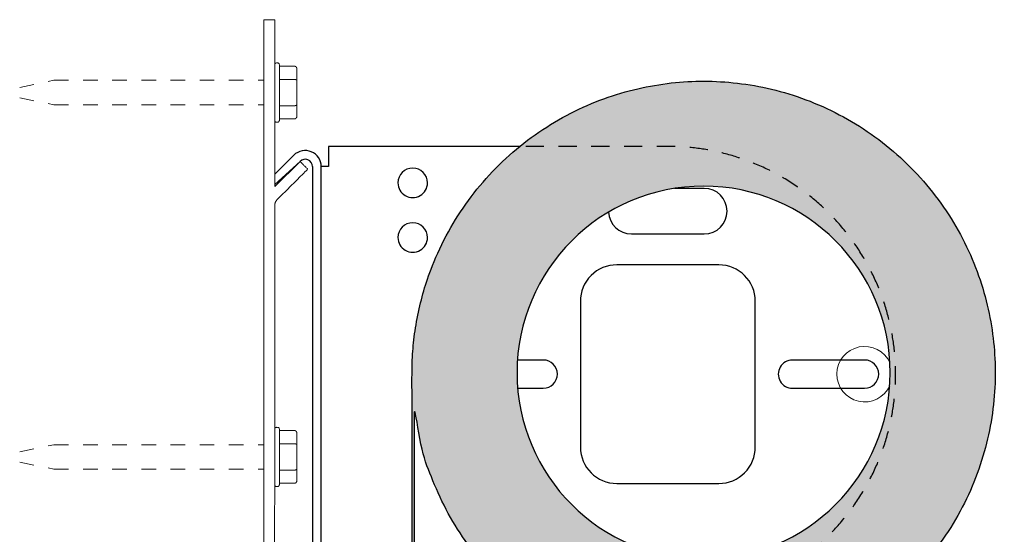
# Model space of a CAD drawing. Units: inches. Extents: x -4.69 to 2.06, y -4.63 to 2.43.
# Drawn here: x -4.69 to 2.06, y -1.1 to 2.43 of the extents above; entities that cross this region are included whole.
import ezdxf

# ---------------------------------------------------------------- set-up
doc = ezdxf.new("R2010")
doc.units = ezdxf.units.IN
doc.header["$MEASUREMENT"] = 0
doc.linetypes.add('HIDDEN2', pattern=[0.1875, 0.125, -0.0625])
for name, color, linetype, lineweight in [('FABRIC-ROLL', 7, 'Continuous', 30), ('SHADE-BRACKET', 7, 'Continuous', 30), ('SUB-BRACKET', 7, 'Continuous', 18), ('SUB-BRACKET_HARDWARE', 7, 'HIDDEN2', 5), ('TUBE-END_SCREWS', 7, 'Continuous', 9)]:
    doc.layers.add(name, color=color, linetype=linetype, lineweight=lineweight)

# ---------------------------------------------------------------- blocks, each defined once
blk = doc.blocks.new('SCREW1-085383')
at = {"layer": 'SUB-BRACKET_HARDWARE', "linetype": 'HIDDEN2', "ltscale": 0.5}
for points in [[(-4.69118180196664, -0.531387925365209, 0), (-4.456181801966637, -0.4828964005502172, 0), (-3.015881801715671, -0.482896400550203, 0)], [(-4.69118180196664, -0.6024048757351963, 0), (-4.456181801966637, -0.6508964005501916, 0), (-3.015881801715671, -0.6508964005502023, 0)]]:
    blk.add_polyline3d(points, dxfattribs=at)
at = {"layer": 'SUB-BRACKET_HARDWARE', "linetype": 'Continuous'}
for points, weights, knots in [([(-2.941181801966639, -0.3738964012828063), (-2.941181802270092, -0.3697542654444987), (-2.938252870037519, -0.366825332997351), (-2.935323937804945, -0.3638964005502032), (-2.931181801966641, -0.3638964005502032), (-2.925681801966639, -0.3638964005502032), (-2.92018180196664, -0.3638964005502032), (-2.91603966612854, -0.3638964005502032), (-2.913110733896008, -0.3668253329971058), (-2.910181801663478, -0.3697542654440049), (-2.91018180196664, -0.3738964012821029), (-2.91018180185929, -0.3738964012821029), (-2.910181801859289, -0.5668964005474244), (-2.91018180185929, -0.7598963998155241), (-2.91018180196664, -0.7598963998183024), (-2.910181801663476, -0.7640385356564039), (-2.913110733896008, -0.766967468103303), (-2.91603966612854, -0.7698964005502023), (-2.92018180196664, -0.7698964005502021), (-2.925681801966639, -0.7698964005502021), (-2.931181801966641, -0.7698964005502021), (-2.935323937804945, -0.7698964005502021), (-2.938252870037519, -0.7669674681030543), (-2.941181802270094, -0.7640385356559066), (-2.941181801966639, -0.7598963998176025)], [1, 0.9238795255024395, 1, 0.9238795255024395, 1, 1, 1, 0.9238795255091357, 1, 0.9238795255091357, 1, 0.7071067811916403, 1, 0.7071067811916435, 1, 0.9238795255091355, 1, 0.9238795255091355, 1, 1, 1, 0.9238795255024397, 1, 0.9238795255024397, 1], [0, 0, 0, 0.7853982000274478, 0.7853982000274478, 1.570796400054895, 1.570796400054895, 2.570796400054895, 2.570796400054895, 3.356194600047348, 3.356194600047348, 4.1415928000398, 4.1415928000398, 5.712389126820292, 5.712389126820292, 7.283185453600776, 7.283185453600776, 8.06858365359323, 8.06858365359323, 8.853981853585683, 8.853981853585683, 9.853981853585683, 9.853981853585683, 10.63938005361313, 10.63938005361313, 11.42477825364057, 11.42477825364057, 11.42477825364057]), ([(-2.790181801888085, -0.4853566545880526), (-2.790181801927362, -0.4445867816069793), (-2.790181801966639, -0.4038169086259025), (-2.790181819433151, -0.3864964283030048), (-2.805181801966647, -0.386496400550179), (-2.85768180196664, -0.3864964005502038), (-2.91018180196664, -0.3864964005502038)], [1, 1, 1, 0.7071105066651344, 1, 1, 1], [0, 0, 0, 1, 1, 2.57078578952245, 2.57078578952245, 3.57078578952245, 3.57078578952245, 3.57078578952245]), ([(-2.91018180196664, -0.747296400550205), (-2.85768180196664, -0.747296400550205), (-2.805181801966639, -0.747296400550205), (-2.790181819433154, -0.7472963727974005), (-2.790181801966639, -0.729975892474517), (-2.790181801927362, -0.6892060194934367), (-2.790181801888085, -0.6484361465123634), (-2.790181801888085, -0.5668964005502027), (-2.790181801888085, -0.4853566545880419), (-2.790181819346283, -0.4766964233800869), (-2.80518180187974, -0.4766964005501749), (-2.85768180187974, -0.4766964005502033), (-2.91018180187974, -0.4766964005502033)], [1, 1, 1, 0.7071105066651466, 1, 1, 1, 1, 1, 0.7071105066780459, 1, 1, 1], [0, 0, 0, 1, 1, 2.570785789522415, 2.570785789522415, 3.570785789522415, 3.570785789522415, 4.570785789522416, 4.570785789522416, 6.141571579008346, 6.141571579008346, 7.141571579008346, 7.141571579008346, 7.141571579008346]), ([(-2.790181801888085, -0.6484361465123634), (-2.79018181934629, -0.6570963777203147), (-2.80518180187974, -0.6570964005502269), (-2.85768180187974, -0.6570964005502021), (-2.91018180187974, -0.6570964005502021)], [1, 0.7071105066781099, 1, 1, 1], [0, 0, 0, 1.570785789485749, 1.570785789485749, 2.570785789485749, 2.570785789485749, 2.570785789485749])]:
    blk.add_rational_spline(points, weights, degree=2, knots=knots, dxfattribs=at)
blk = doc.blocks.new('SCREW2-085383')
at = {"layer": 'SUB-BRACKET_HARDWARE', "linetype": 'HIDDEN2', "ltscale": 0.5}
for points in [[(-4.69118180196664, 1.968612074634691, 0), (-4.456181801966637, 2.017103599449683, 0), (-3.01588180171567, 2.017103599449697, 0)], [(-4.69118180196664, 1.897595124264704, 0), (-4.456181801966637, 1.849103599449708, 0), (-3.01588180171567, 1.849103599449698, 0)]]:
    blk.add_polyline3d(points, dxfattribs=at)
at = {"layer": 'SUB-BRACKET_HARDWARE', "linetype": 'Continuous'}
for points, weights, knots in [([(-2.941181801966639, 2.126103598717094), (-2.941181802270092, 2.130245734555401), (-2.938252870037517, 2.133174667002549), (-2.935323937804945, 2.136103599449697), (-2.931181801966639, 2.136103599449697), (-2.925681801966639, 2.136103599449697), (-2.92018180196664, 2.136103599449697), (-2.91603966612854, 2.136103599449697), (-2.913110733896008, 2.133174667002794), (-2.910181801663476, 2.130245734555895), (-2.91018180196664, 2.126103598717797), (-2.910181801859289, 2.126103598717797), (-2.910181801859289, 1.933103599452479), (-2.910181801859287, 1.740103600184379), (-2.91018180196664, 1.740103600181598), (-2.910181801663476, 1.735961464343496), (-2.913110733896008, 1.733032531896597), (-2.91603966612854, 1.730103599449698), (-2.92018180196664, 1.730103599449698), (-2.925681801966639, 1.730103599449698), (-2.931181801966641, 1.730103599449698), (-2.935323937804943, 1.730103599449694), (-2.938252870037517, 1.733032531896846), (-2.941181802270092, 1.735961464343994), (-2.941181801966639, 1.740103600182298)], [1, 0.9238795255024419, 1, 0.9238795255024419, 1, 1, 1, 0.9238795255091208, 1, 0.9238795255091208, 1, 0.7071067811916432, 1, 0.7071067811916435, 1, 0.9238795255091252, 1, 0.9238795255091252, 1, 1, 1, 0.9238795255024459, 1, 0.9238795255024459, 1], [0, 0, 0, 0.7853982000274362, 0.7853982000274362, 1.570796400054872, 1.570796400054872, 2.570796400054872, 2.570796400054872, 3.356194600047402, 3.356194600047402, 4.141592800039932, 4.141592800039932, 5.712389126820416, 5.712389126820416, 7.283185453600899, 7.283185453600899, 8.068583653593407, 8.068583653593407, 8.853981853585914, 8.853981853585914, 9.853981853585914, 9.853981853585914, 10.63938005361333, 10.63938005361333, 11.42477825364074, 11.42477825364074, 11.42477825364074]), ([(-2.790181801888083, 2.014643345411847), (-2.790181801927362, 2.055413218392921), (-2.790181801966639, 2.096183091373994), (-2.790181819433151, 2.113503571696895), (-2.805181801966647, 2.113503599449717), (-2.85768180196664, 2.113503599449696), (-2.91018180196664, 2.113503599449696)], [1, 1, 1, 0.7071105066651344, 1, 1, 1], [0, 0, 0, 1, 1, 2.57078578952245, 2.57078578952245, 3.57078578952245, 3.57078578952245, 3.57078578952245]), ([(-2.91018180196664, 1.752703599449695), (-2.85768180196664, 1.752703599449695), (-2.805181801966639, 1.752703599449695), (-2.790181819433154, 1.7527036272025), (-2.790181801966639, 1.770024107525383), (-2.790181801927362, 1.81079398050646), (-2.790181801888085, 1.851563853487537), (-2.790181801888083, 1.933103599449694), (-2.790181801888083, 2.014643345411855), (-2.790181819346283, 2.023303576619817), (-2.80518180187974, 2.023303599449725), (-2.85768180187974, 2.023303599449697), (-2.91018180187974, 2.023303599449697)], [1, 1, 1, 0.7071105066651466, 1, 1, 1, 1, 1, 0.7071105066780459, 1, 1, 1], [0, 0, 0, 1, 1, 2.570785789522415, 2.570785789522415, 3.570785789522415, 3.570785789522415, 4.570785789522416, 4.570785789522416, 6.141571579008346, 6.141571579008346, 7.141571579008346, 7.141571579008346, 7.141571579008346]), ([(-2.790181801888083, 1.851563853487533), (-2.790181819346289, 1.842903622279585), (-2.80518180187974, 1.842903599449673), (-2.85768180187974, 1.842903599449698), (-2.91018180187974, 1.842903599449698)], [1, 0.7071105066781099, 1, 1, 1], [0, 0, 0, 1.570785789485749, 1.570785789485749, 2.570785789485749, 2.570785789485749, 2.570785789485749])]:
    blk.add_rational_spline(points, weights, degree=2, knots=knots, dxfattribs=at)
blk = doc.blocks.new('SCREWS-085383')
at = {"layer": 'SUB-BRACKET_HARDWARE'}
for name in ['SCREW2-085383', 'SCREW1-085383']:
    blk.add_blockref(name, (0, 0), dxfattribs=at)
blk = doc.blocks.new('FABRIC-ROLL-085383')
at = {"layer": 'FABRIC-ROLL', "linetype": 'Continuous', "extrusion": (0, 0, -1)}
h = blk.add_hatch(color=254, dxfattribs=at)
edge = h.paths.add_edge_path()
edge.add_ellipse((1.992500045210508, -3.46391510444069), major_axis=(-0.1150000026093654, -1e-16), ratio=0.9999999773098665, start_angle=-164.78154517158157, end_angle=-161.6539083615836, ccw=False)
edge.add_ellipse((0.0626360165771072, -3.988915104440692), major_axis=(-2.115000047989634, -1.3e-15), ratio=0.9999999773098665, start_angle=164.7815451715293, end_angle=195.2184548284717, ccw=False)
edge.add_ellipse((1.992500045210633, -4.513915104440691), major_axis=(-0.1150000026093654, -1e-16), ratio=0.9999999773098665, start_angle=15.218454828417407, end_angle=164.7815451715834, ccw=False)
edge.add_ellipse((3.922364073844443, -3.988915104440689), major_axis=(-2.115000047989634, -1.3e-15), ratio=0.9999999773098665, start_angle=-15.218454828467827, end_angle=15.21845482846868, ccw=False)
edge.add_ellipse((1.992500045210508, -3.46391510444069), major_axis=(-0.1150000026093654, -1e-16), ratio=0.9999999773098665, start_angle=-18.34609163841492, end_angle=-15.21845482841701, ccw=False)
edge.add_ellipse((-0.0150000003400166, -2.798205896152694), major_axis=(2.000000045380268, 1.2e-15), ratio=0.9999999773098665, start_angle=341.6539083616533, end_angle=360)
edge.add_line((1.985000045040251, -2.79820589615269), (1.985000045039946, -0.2334043680086921))
edge.add_ellipse((0, 0.011084895559307), major_axis=(-2.000000045380268, -1.2e-15), ratio=0.9999999773098665, start_angle=-180, end_angle=172.9783357345302, ccw=False)
edge.add_line((2.000000045380268, 0.011084895559307), (2.000000045380604, -2.798205896152694))
edge.add_ellipse((4.00000009076087, -2.79820589615269), major_axis=(-2.000000045380268, -1.2e-15), ratio=0.9999999773098665, start_angle=360, end_angle=378.3460916383479)
edge = h.paths.add_edge_path(flags=0)
edge.add_ellipse((-0.0150000003400166, -2.798205896152694), major_axis=(-2.01500004572062, -1.3e-15), ratio=0.9999999773098666, start_angle=161.6539083616514, end_angle=173.6226367873837, ccw=False)
edge.add_ellipse((1.992500045210508, -3.46391510444069), major_axis=(-0.1000000022690134, -1e-16), ratio=0.9999999773098666, start_angle=341.653908361617, end_angle=344.7815451714912)
edge.add_ellipse((3.922364073844443, -3.988915104440689), major_axis=(-2.100000047649282, -1.3e-15), ratio=0.9999999773098665, start_angle=344.7815451715274, end_angle=375.2184548284735)
edge.add_ellipse((1.992500045210633, -4.513915104440691), major_axis=(-0.1000000022690134, -1e-16), ratio=0.9999999773098666, start_angle=375.2184548285088, end_angle=524.7815451714924)
edge.add_ellipse((0.0626360165771072, -3.988915104440692), major_axis=(-2.100000047649282, -1.3e-15), ratio=0.9999999773098665, start_angle=164.7815451715245, end_angle=195.2184548284763)
edge.add_ellipse((1.992500045210508, -3.46391510444069), major_axis=(-0.1000000022690134, -1e-16), ratio=0.9999999773098666, start_angle=195.2184548285094, end_angle=198.3460916383844)
edge.add_ellipse((4.00000009076087, -2.79820589615269), major_axis=(-2.01500004572062, -1.3e-15), ratio=0.9999999773098666, start_angle=6.377363212616501, end_angle=18.346091638350117, ccw=False)
edge.add_ellipse((1.992500045210455, -3.022580025676692), major_axis=(0.0049690595186891, 0.000555381508725), ratio=0.9999999778697921, start_angle=359.9999999916627, end_angle=527.245273583087)
edge = h.paths.add_edge_path(flags=0)
edge.add_ellipse((0, 0.011084895559307), major_axis=(-1.280000029043371, -8e-16), ratio=0.9999999773098663, start_angle=0, end_angle=360)
at = {"layer": 'FABRIC-ROLL', "extrusion": (0, 0, -1)}
blk.add_ellipse((0, 0.011084895559307), major_axis=(1.280000029043371, -8e-16), ratio=0.9999999773098663, dxfattribs=at)
at = {"layer": 'FABRIC-ROLL'}
for points, weights, knots in [([(-2.103467226856958, -3.433727604440804), (-2.254500380697031, -3.988915104440671), (-2.103467226856968, -4.544102604440546), (-2.080394842554424, -4.628915104440689), (-1.992500045210633, -4.628915104440693), (-1.904605247866841, -4.628915104440693), (-1.881532863564181, -4.544102604440581), (-1.730499709724547, -3.98891510444071), (-1.881532863564553, -3.433727604440939), (-1.882356999241112, -3.430698138296627), (-1.883345196398105, -3.427718149852804), (-1.985000045040251, -3.121169732799319), (-1.985000045040251, -2.79820589615269), (-1.985000045040099, -1.515805132080689), (-1.985000045039946, -0.2334043680086921), (-1.747888938845662, -2.15850131601935), (0.1835680280658991, -1.980472982234154), (2.11502499497746, -1.802444648448954), (1.996246523062811, 0.1335593826984862), (1.877468051148163, 2.069563413845926), (-0.0612659971160508, 2.010146294758371), (-2.000000045380264, 1.950729175670812), (-2.000000045380268, 0.011084895559307), (-2.000000045380435, -1.393560500296693), (-2.000000045380604, -2.79820589615269), (-2.000000045380602, -3.121169732799341), (-2.101654894022709, -3.427718149852868), (-2.102643091179903, -3.430698138296623), (-2.103467226856958, -3.4337276044408)], [1, 0.9649319924222804, 1, 0.7945124291032287, 1, 0.7945124291032287, 1, 0.9649319924222934, 1, 0.9996275478930453, 1, 0.9872113696752673, 1, 1, 1, 0.7178554861053024, 1, 0.7178554861053024, 1, 0.7178554861053024, 1, 0.7178554861053024, 1, 1, 1, 0.9872113696752656, 1, 0.9996275478930453, 1], [0, 0, 0, 0.5312242991402805, 0.5312242991402805, 1.836408476365983, 1.836408476365983, 3.141592653591687, 3.141592653591687, 3.672816952731867, 3.672816952731867, 3.72740451390447, 3.72740451390447, 4.047604224645074, 4.047604224645074, 5.047604224645075, 5.047604224645075, 6.587762760651214, 6.587762760651214, 8.127921296657357, 8.127921296657357, 9.668079832663496, 9.668079832663496, 11.20823836866964, 11.20823836866964, 12.20823836866964, 12.20823836866964, 12.52843807941027, 12.52843807941027, 12.58302564058287, 12.58302564058287, 12.58302564058287]), ([(-1.897582785373618, -3.432439491755623), (-1.896723483498007, -3.435030786054497), (-1.896006843778852, -3.437665104440633), (-1.746044847058682, -3.988915104440707), (-1.89600684377936, -4.540165104440646), (-1.91606978665094, -4.613915104440692), (-1.992500045210633, -4.613915104440692), (-2.068930303770326, -4.613915104440692), (-2.088993246642287, -4.540165104440745), (-2.238955243362898, -3.988915104440675), (-2.088993246642163, -3.437665104440636), (-2.088276606923006, -3.435030786054497), (-2.087417305047395, -3.432439491755623), (-2.020931651893281, -3.231946627880056), (-1.997469104729113, -3.022024644168705), (-1.99697233890938, -3.017580025673332), (-1.992500045234219, -3.017580025673925), (-1.988027751559059, -3.017580025674522), (-1.987530985697045, -3.022024644169288), (-1.964068438527577, -3.231946627880027), (-1.897582785373673, -3.432439491755644)], [1, 0.9996275478930748, 1, 0.9649319924222719, 1, 0.7945124291037117, 1, 0.7945124291037117, 1, 0.9649319924222586, 1, 0.9996275478930746, 1, 0.9945503835090173, 1, 0.7453443169272186, 1, 0.7453443169272186, 1, 0.9945503835090184, 1], [0, 0, 0, 0.0545875611704441, 0.0545875611704441, 0.5858118603107894, 0.5858118603107894, 1.890996037534901, 1.890996037534901, 3.196180214759014, 3.196180214759014, 3.727404513899459, 3.727404513899459, 3.781992075069918, 3.781992075069918, 3.990885797650122, 3.990885797650122, 5.450376136479276, 5.450376136479276, 6.90986647530843, 6.90986647530843, 7.118760197888613, 7.118760197888613, 7.118760197888613])]:
    blk.add_rational_spline(points, weights, degree=2, knots=knots, dxfattribs=at)
blk = doc.blocks.new('SHADE-BRACKET-085383')
at = {"layer": 'SHADE-BRACKET', "extrusion": (1, -2e-16, 0)}
for p, q in [((-1.261767578673945, 1.563584894198474), (-2.572953322959467, 1.563584894187648)), ((-2.572953322959467, 1.563584894187862), (-2.572953322950962, 1.425321402327863)), ((-2.810735067398539, 1.503103148233496), (-2.941181801720823, 1.372656413911187)), ((-2.682953321468037, 1.425321402303495), (-2.682953321468037, 0.5673214023034987)), ((-2.622953321468038, 0.5673214023034987), (-2.622953321468038, 1.425321402303495)), ((-2.572953322950866, 1.425321402326861), (-2.622953322936456, 1.425321402326446)), ((0.0045466770427325, 1.275334894209862), (-0.2001797760385671, 1.27533489420816)), ((-0.4954533229542655, 0.9628348942055637), (0.0045466770457345, 0.9628348942097203)), ((0.1045466770477326, 0.7510848942096616), (-0.5954533229522668, 0.7510848942038422)), ((-2.682953321468037, 0.5673214023034987), (-2.682953321468037, -1.260851613974502)), ((-2.622953321468038, -1.260851613974502), (-2.622953321468038, 0.5673214023034987)), ((-0.8454533229502665, 0.5010848942017603), (-0.8454533229419531, -0.4989151057982398)), ((0.3545466770577335, -0.4989151057882389), (0.3545466770494183, 0.5010848942117612)), ((-1.099953322947268, 0.0980848941996939), (-1.277039965797616, 0.0980848941982196)), ((1.104046677052732, 0.0980848942180224), (0.6090466770527332, 0.0980848942139048)), ((-1.27551992283155, -0.0959151058017618), (-1.099953322945268, -0.0959151058003016)), ((0.6090466770547334, -0.0959151057860979), (1.104046677054732, -0.0959151057819838)), ((-0.5954533229402657, -0.7489151057961366), (0.1045466770597336, -0.7489151057903172)), ((-2.572953322936466, -1.198351613951139), (-2.622953322936456, -1.198351613951551)), ((-2.572953322933468, -1.561415105812137), (-2.572953322936484, -1.198351613950137)), ((-2.930544771318684, -1.529153741943343), (-2.697597982408773, -1.29620695303344)), ((-2.888118364482565, -1.571580148779464), (-2.655171575537078, -1.338633359904942)), ((-2.888118364482565, -1.571580148779464), (-2.930544771353616, -1.529153741908412)), ((-2.572953322933468, -1.561415105812137), (-2.000917155720641, -1.561415105807416)), ((-2.000917155720641, -1.561415105807416), (-2.000000045380456, -1.561415105807409)), ((-1.985000045040104, -1.561415105807284), (-1.23673421181372, -1.561415105801106))]:
    blk.add_line(p, q, dxfattribs=at)
at = {"layer": 'SHADE-BRACKET'}
blk.add_line((-2.76830866052753, 1.460676741362661), (-2.941181801715671, 1.302006593157347), dxfattribs=at)
for centre, radius, start, end in [((-2.732953321468038, 1.425321402303499), 0.1099999999999999, 359.9999999999998, 135.0000000001843), ((-2.732953321468038, 1.425321402303499), 0.05, 359.9999999999998, 135.0000000002673), ((-1.995453322957366, 1.313584894191862), 0.1015, 359.9999999999998, 179.9999999999998), ((-1.995453322957366, 1.313584894191862), 0.1015000000000001, 180.0000000005644, 5.64663e-10), ((0.0045466770447327, 1.119084894209862), 0.15625, 270.0000000007333, 90.00000000073322), ((-0.4954533229552674, 1.119084894205862), 0.15625, 182.2936281671724, 270.0000000003667), ((-1.995453322954267, 0.9385848941922603), 0.1015, 5.07871e-10, 180.0000000005078), ((-1.995453322954267, 0.9385848941922638), 0.1015, 180.0000000004512, 4.514861e-10), ((-0.5954533229502667, 0.5010848942038635), 0.25, 90.00000000045819, 180.0000000004811), ((0.1045466770497327, 0.5010848942096616), 0.2499999999999996, 4.812052e-10, 90.0000000004584), ((-1.099953322946266, 0.0010848941996962), 0.097, 270.0000000005907, 90.0000000005906), ((0.6090466770537333, 0.0010848942139035), 0.097, 90.0000000005906, 270.0000000005907), ((1.104046677053734, 0.001084894218021), 0.097, 270.0000000005907, 90.0000000005906), ((-0.5954533229422659, -0.4989151057961366), 0.2500000000000001, 180.0000000004811, 270.0000000004583), ((0.1045466770577335, -0.4989151057903385), 0.25, 270.0000000004585, 4.812052e-10)]:
    blk.add_arc(centre, radius, start, end, dxfattribs=at)
at = {"layer": 'SHADE-BRACKET', "extrusion": (0, 0, -1)}
for radius, end in [(0.0499999999999996, 224.9999999997331), (0.1100000000000001, 224.9999999998085)]:
    blk.add_arc((2.732953321468038, -1.260851613974502), radius, 180, end, dxfattribs=at)
at = {"layer": 'SHADE-BRACKET', "linetype": 'HIDDEN2'}
blk.add_rational_spline([(-1.23673421181372, -1.561415105801106), (-0.7410937673734939, -1.561415105797017), (-0.2454533229332672, -1.561415105792924), (1.317046677066732, -1.561415105780199), (1.317046677053733, 0.001084894219801), (1.317046677040735, 1.5635848942198), (-0.2454533229592641, 1.563584894206801), (-0.7536104508166055, 1.563584894202669), (-1.261767578673945, 1.563584894198474)], [1, 1, 1, 0.7071067811865479, 1, 0.7071067811865479, 1, 1, 1], degree=2, knots=[0, 0, 0, 1, 1, 2.570796326794895, 2.570796326794895, 4.141592653589791, 4.141592653589791, 5.141592653589791, 5.141592653589791, 5.141592653589791], dxfattribs=at)
blk = doc.blocks.new('SUB-BRACKET-085383')
at = {"layer": 'SUB-BRACKET'}
blk.add_polyline3d([(-2.941181801785198, -1.896896400552929, 0), (-3.015881801785198, -1.896896400552929, 0), (-3.015881801785198, 2.433103599447068, 0), (-2.941181801785198, 2.433103599447068, 0), (-2.941181801715671, 1.28780359970003, 0), (-2.768308660527367, 1.460676741362497, 0), (-2.768394428822126, 1.460590973067738, 0)], dxfattribs=at)
for points, weights, knots in [([(-2.941181801965969, 1.161451168221873), (-2.941181801965969, 1.182161846340513), (-2.926537141025312, 1.196806507281184), (-2.821055346527714, 1.302288301778755), (-2.715573552030127, 1.407770096276344), (-2.741983990342747, 1.434180534588961), (-2.768394428619897, 1.460590972866111)], [1, 0.9238795325113676, 1, 1, 1, 1, 1], [0, 0, 0, 0.7853981633970256, 0.7853981633970256, 1.785398163397025, 1.785398163397025, 2.785398163397025, 2.785398163397025, 2.785398163397025]), ([(-2.941181801764777, 1.161455653650381), (-2.941181801744637, -0.0928703733292089), (-2.941181801724496, -1.347196400308796), (-2.854788115150206, -1.260802713734506), (-2.768394428584743, -1.174409027169044), (-2.741983990342747, -1.20081946541104), (-2.715573552065597, -1.22722990368819), (-2.821055346545449, -1.332711698203709), (-2.926537141025299, -1.438193492719229), (-2.941181801965969, -1.452838153659708), (-2.941181801965969, -1.473548831778227), (-2.941181801965969, -1.685222616165578), (-2.941181801965969, -1.896896400552932)], [1, 1, 1, 1, 1, 1, 1, 1, 1, 0.9238795325121767, 1, 1, 1], [0, 0, 0, 1, 1, 2, 2, 3, 3, 4, 4, 4.785398163392796, 4.785398163392796, 5.785398163392796, 5.785398163392796, 5.785398163392796])]:
    blk.add_rational_spline(points, weights, degree=2, knots=knots, dxfattribs=at)
blk = doc.blocks.new('TUBE_SCREW-085383')
at = {"layer": 'TUBE-END_SCREWS', "extrusion": (0, 0, -1)}
blk.add_arc((-1.104046677053734, 0.001084894218021, 0.00419354790197), 0.1903110032601, 204.768183662523, 156.2697112857103, dxfattribs=at)
blk = doc.blocks.new('ROLL-085383')
at = {"layer": 'FABRIC-ROLL'}
blk.add_blockref('FABRIC-ROLL-085383', (0, 0), dxfattribs=at)
at = {"layer": 'SHADE-BRACKET'}
blk.add_blockref('SHADE-BRACKET-085383', (0, 0), dxfattribs=at)
at = {"layer": 'SUB-BRACKET'}
blk.add_blockref('SUB-BRACKET-085383', (0, 0), dxfattribs=at)
at = {"layer": 'TUBE-END_SCREWS'}
blk.add_blockref('TUBE_SCREW-085383', (0, 0), dxfattribs=at)
blk = doc.blocks.new('SYSTEM-085383')
at = {"layer": 'FABRIC-ROLL'}
blk.add_blockref('ROLL-085383', (0, 0), dxfattribs=at)
at = {"layer": 'SUB-BRACKET_HARDWARE'}
blk.add_blockref('SCREWS-085383', (0, 0), dxfattribs=at)

msp = doc.modelspace()

# ---------------------------------------------------------------- block references
at = {"layer": 'FABRIC-ROLL'}
msp.add_blockref('SYSTEM-085383', (0, 0), dxfattribs=at)

doc.saveas('drawing.dxf')
